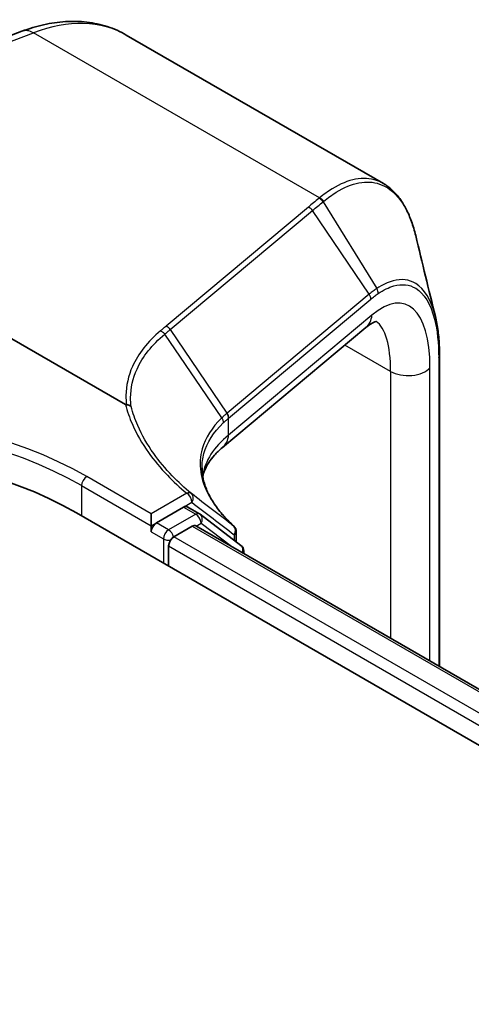
# Model space of a CAD drawing. Units: millimetres. Extents: x 7 to 8464, y 4 to 1830.
# Drawn here: x 81 to 83, y 140 to 143 of the extents above; entities that cross this region are included whole.
import ezdxf

# ---------------------------------------------------------------- set-up
doc = ezdxf.new("R2010")
doc.units = ezdxf.units.MM
doc.header["$LTSCALE"] = 0.5
doc.layers.add('Visible (ISO)', color=7, linetype='Continuous', lineweight=35)
doc.layers.add('Visible Narrow (ISO)', color=7, linetype='Continuous', lineweight=25)

msp = doc.modelspace()

# ---------------------------------------------------------------- linework, layer by layer
at = {"layer": 'Visible (ISO)'}
for p, q in [((80.44984, 142.47258), (81.41947, 142.83497)), ((82.469, 142.39328), (81.72269, 142.82416)), ((81.71987, 141.75256), (80.48166, 142.46744)), ((82.41756, 141.97524), (82.00163, 141.62735)), ((82.63155, 141.89311), (82.63155, 140.99197)), ((81.57768, 141.43807), (101.27565, 130.06544)), ((81.88893, 141.45447), (81.81001, 141.40891)), ((81.935, 141.43512), (81.89965, 141.45553)), ((81.79486, 141.40016), (81.79486, 141.43515)), ((82.05534, 141.34363), (81.93728, 141.43361)), ((81.79486, 141.38266), (81.79486, 141.40016)), ((81.86052, 141.36808), (81.91403, 141.39898)), ((81.92475, 141.40004), (101.11198, 130.32228)), ((82.04188, 141.38326), (82.04188, 141.35389)), ((81.84537, 141.28352), (81.84537, 141.34184)), ((82.06377, 141.31977), (82.06377, 141.32659))]:
    msp.add_line(p, q, dxfattribs=at)
for centre, start, end in [((81.92429, 141.41656), 52.68889, 60), ((82.02045, 141.38326), 0, 47.44265), ((82.04235, 141.32659), 0, 52.68889)]:
    msp.add_arc(centre, 0.02143, start, end, dxfattribs=at)
for centre, major_axis, start_param, end_param in [((80.83521, 141.00941), (1.05, 0), 0.7853982, 2.3561945), ((81.88893, 141.43697), (0.01071, 0.01856), 0, 0.7853982), ((81.81001, 141.39141), (0.01071, 0.01856), 0.7853982, 2.3561945), ((81.91403, 141.38148), (0.01071, 0.01856), 0, 0.7853982), ((81.86052, 141.35059), (-0.01071, -0.01856), 3.9269908, 5.4977871)]:
    msp.add_ellipse(centre, major_axis=major_axis, ratio=0.5773503, start_param=start_param, end_param=end_param, dxfattribs=at)
for points, knots in [([(81.41947, 142.83497), (81.44055, 142.84285), (81.4617, 142.84922), (81.50393, 142.85869), (81.52501, 142.8618), (81.56684, 142.86444), (81.58758, 142.86398), (81.62828, 142.85924), (81.64823, 142.85496), (81.68671, 142.84246), (81.70523, 142.83424), (81.72269, 142.82416)], [4.88692191, 4.88692191, 4.88692191, 4.88692191, 5.00909495, 5.00909495, 5.131268, 5.131268, 5.25344105, 5.25344105, 5.3756141, 5.3756141, 5.49778714, 5.49778714, 5.49778714, 5.49778714]), ([(82.56236, 142.24253), (82.55888, 142.25688), (82.55486, 142.27045), (82.54574, 142.29596), (82.54064, 142.3079), (82.52933, 142.33003), (82.52312, 142.34023), (82.50958, 142.35878), (82.50224, 142.36713), (82.48643, 142.38179), (82.47797, 142.3881), (82.469, 142.39328)], [0.29988992, 0.29988992, 0.29988992, 0.29988992, 0.39357744, 0.39357744, 0.48726497, 0.48726497, 0.5809525, 0.5809525, 0.67464003, 0.67464003, 0.76832755, 0.76832755, 0.76832755, 0.76832755]), ([(82.44911, 141.99364), (82.44912, 141.99364), (82.44907, 141.99364), (82.44854, 141.99358), (82.44699, 141.99334), (82.44165, 141.99134), (82.43788, 141.98957), (82.42876, 141.98396), (82.42341, 141.98014), (82.41756, 141.97524)], [1.0032705, 1.0032705, 1.0032705, 1.0032705, 1.02974426, 1.02974426, 1.15191731, 1.15191731, 1.27409035, 1.27409035, 1.3962634, 1.3962634, 1.3962634, 1.3962634]), ([(82.61951, 142.00763), (82.62112, 142.00104), (82.62256, 141.99423), (82.62513, 141.98018), (82.62626, 141.97293), (82.62818, 141.95802), (82.62899, 141.95035), (82.63027, 141.93464), (82.63075, 141.92658), (82.63139, 141.91011), (82.63155, 141.90169), (82.63155, 141.89311)], [0.71023947, 0.71023947, 0.71023947, 0.71023947, 0.75301562, 0.75301562, 0.79579177, 0.79579177, 0.83856791, 0.83856791, 0.88134406, 0.88134406, 0.92412021, 0.92412021, 0.92412021, 0.92412021]), ([(81.72305, 141.75147), (81.72301, 141.75147), (81.72298, 141.75148), (81.72265, 141.7515), (81.72235, 141.75155), (81.72169, 141.75172), (81.72133, 141.75185), (81.72059, 141.75216), (81.72021, 141.75236), (81.71987, 141.75256)], [0.11512834, 0.11512834, 0.11512834, 0.11512834, 0.115504732, 0.115504732, 0.119071335, 0.119071335, 0.123734926, 0.123734926, 0.129479122, 0.129479122, 0.129479122, 0.129479122]), ([(81.73633, 141.74618), (81.73632, 141.74619), (81.7363, 141.74621), (81.73459, 141.74775), (81.73257, 141.749), (81.72806, 141.75079), (81.72559, 141.75133), (81.72305, 141.75147)], [-0.021699994, -0.021699994, -0.021699994, -0.021699994, -0.021599475, -0.021599475, -0.010846253, -0.010846253, 0, 0, 0, 0]), ([(81.94455, 141.54309), (81.94591, 141.5496), (81.94791, 141.5561), (81.95352, 141.56956), (81.95717, 141.57653), (81.96639, 141.59075), (81.97196, 141.598), (81.9852, 141.61264), (81.99287, 141.62002), (82.00163, 141.62735)], [0.8825815, 0.8825815, 0.8825815, 0.8825815, 0.97304298, 0.97304298, 1.06686538, 1.06686538, 1.16068779, 1.16068779, 1.2545102, 1.2545102, 1.2545102, 1.2545102]), ([(82.03494, 141.39905), (82.0225, 141.41047), (82.01127, 141.42201), (81.99134, 141.44515), (81.98263, 141.45675), (81.96779, 141.47982), (81.96165, 141.49129), (81.9519, 141.51393), (81.9483, 141.5251), (81.94353, 141.54705), (81.94235, 141.55783), (81.94235, 141.56843)], [0.08366893, 0.08366893, 0.08366893, 0.08366893, 0.19251827, 0.19251827, 0.3013676, 0.3013676, 0.41021694, 0.41021694, 0.51906628, 0.51906628, 0.62791562, 0.62791562, 0.62791562, 0.62791562])]:
    msp.add_open_spline(points, degree=3, knots=knots, dxfattribs=at)
msp.add_open_spline([(82.56236, 142.24253), (82.58147, 142.16375), (82.60056, 142.08508), (82.61951, 142.00763)], degree=3, dxfattribs=at)
at = {"layer": 'Visible Narrow (ISO)'}
for p, q in [((80.48166, 142.46744), (81.45325, 142.83056)), ((82.28302, 142.35149), (81.45325, 142.83056)), ((82.25091, 142.32476), (81.83797, 141.97936)), ((82.29395, 142.34048), (82.44982, 142.08884)), ((81.85031, 141.96967), (82.26326, 142.31507)), ((82.42769, 142.07223), (82.26326, 142.31507)), ((82.42769, 142.07223), (82.01538, 141.72736)), ((82.01952, 141.7127), (82.43182, 142.05757)), ((82.43544, 142.01138), (82.01952, 141.66349)), ((81.99955, 141.71313), (81.8343, 141.95631)), ((81.85031, 141.96967), (82.01475, 141.72682)), ((82.48969, 141.84816), (82.35712, 141.92469)), ((82.62923, 141.88752), (82.62923, 140.9933)), ((82.48969, 141.84816), (82.48969, 141.07387)), ((82.60391, 141.00792), (82.60391, 141.85867)), ((82.01952, 141.66349), (82.01952, 141.7127)), ((81.79486, 141.43515), (81.60798, 141.54305)), ((81.59283, 141.5168), (81.79486, 141.40016)), ((81.59283, 141.5168), (81.59283, 141.42932)), ((81.89802, 141.49471), (81.79486, 141.43515)), ((81.88893, 141.45447), (81.91317, 141.46847)), ((81.88893, 141.45447), (81.92429, 141.43406)), ((81.79486, 141.40016), (81.81001, 141.40891)), ((81.84537, 141.38849), (81.81001, 141.40891)), ((81.92429, 141.43406), (81.84537, 141.38849)), ((81.79486, 141.38266), (81.83021, 141.36225)), ((81.91403, 141.39898), (101.1057, 130.31866)), ((81.92536, 141.39968), (81.93944, 141.40781)), ((81.93944, 141.40781), (82.02744, 141.34075)), ((81.83021, 141.36225), (81.83021, 141.29226)), ((101.05306, 130.28726), (81.86052, 141.36808)), ((82.0356, 141.37451), (82.0356, 141.35867)), ((81.84537, 141.34184), (101.03826, 130.26081))]:
    msp.add_line(p, q, dxfattribs=at)
for centre, major_axis, ratio, start_param, end_param in [((81.36554, 142.20557), (0.35714, 0.61859), 0.5773503, 0, 0.6108652), ((81.44448, 142.76806), (-0.02501, 0.06691), 0.6688348, 5.6016767, 6.2831853), ((82.28039, 142.33274), (0.01375, -0.01644), 0.8137096, 1.440811, 2.2047576), ((82.24828, 142.30601), (0.01375, -0.01644), 0.8136967, 1.4464205, 2.2047998), ((82.27894, 142.33153), (-0.01366, 0.01651), 0.8122924, 4.5876658, 5.3509508), ((82.41271, 142.06316), (-0.01375, 0.01644), 0.8136967, 3.8296338, 4.5880131), ((82.40004, 141.62645), (0.13183, 0.41709), 0.3728342, 5.4155966, 6.81186), ((82.43422, 142.07949), (-0.01205, 0.01772), 0.8480922, 3.912348, 4.6637877), ((82.37173, 142.03003), (0.04583, -0.05479), 0.8136967, 0, 0.6880411), ((81.83534, 141.96061), (0.01375, -0.01644), 0.8136967, 1.4464205, 2.2047998), ((82.33633, 141.64509), (-0.09887, -0.35383), 0.3313356, 2.2713963, 3.0330912), ((82.61012, 141.89311), (0.02143, 0), 0.5773503, 5.8140733, 6.2831853), ((82.54019, 141.87732), (-0.07143, 0), 0.5773503, 0.7853982, 2.6724806), ((80.83521, 141.07939), (1.07143, 0), 0.5773503, 0.7853982, 2.3561945), ((80.83521, 141.09689), (-1.09286, 0), 0.5773503, 3.9269908, 5.4977871), ((82.67162, 140.8924), (-0.6512, 0.83901), 0.4080554, 0.0149155, 0.016834), ((81.99977, 141.71776), (-0.01383, 0.01637), 0.8134952, 3.8261286, 4.5841927), ((82.00041, 141.7183), (0.01375, -0.01644), 0.8136967, 0.6880411, 1.4464205), ((82.65664, 140.88334), (-0.63146, 0.83385), 0.4003924, 0.0172489, 0.0191675), ((82.65664, 141.44187), (0.71277, -0.10144), 0.4580671, 2.7375812, 3.1353009), ((81.95581, 141.68213), (0.04583, -0.05479), 0.8136967, 0, 0.6880411), ((81.60798, 141.52555), (0.01071, 0.01856), 0.5773503, 0.7853982, 2.3561945), ((81.89802, 141.47721), (0.0137, 0.01648), 0.6706591, 0.0207894, 0.8920268), ((81.89802, 141.47721), (-0.01071, 0.01856), 0.5773503, 3.9269908, 5.4977871), ((81.89802, 141.47721), (0.01311, 0.01695), 0.8140176, 4.8220646, 6.2566348), ((81.92429, 141.41656), (0.01071, 0.01856), 0.5773503, 0, 0.7853982), ((81.92429, 141.41656), (0.01071, -0.01856), 0.5773503, 0.7853982, 2.3561945), ((81.92429, 141.41656), (0.01299, 0.01704), 0.8142657, 4.8164817, 6.2831853), ((81.84537, 141.371), (-0.01071, -0.01856), 0.5773503, 3.9269908, 5.4977871), ((81.84537, 141.371), (0.01071, -0.01856), 0.5773503, 1.0791773, 2.3561945), ((82.02045, 141.38326), (0.01297, 0.01705), 0.8142956, 4.8157878, 6.2189556), ((82.02045, 141.38326), (0.01449, 0.01578), 0.7321945, 0, 0.0547282), ((82.02045, 141.38326), (0.02143, 0), 0.5773503, 5.4977871, 6.2831853), ((81.84537, 141.371), (0.02143, 0), 0.5773503, 3.9269908, 4.9915058), ((82.04235, 141.32659), (0.01299, 0.01704), 0.8142657, 5.0434576, 6.2831853), ((82.04235, 141.32659), (0.02143, 0), 0.5773503, 5.820746, 6.2831853)]:
    msp.add_ellipse(centre, major_axis=major_axis, ratio=ratio, start_param=start_param, end_param=end_param, dxfattribs=at)
for points, knots in [([(82.469, 142.39326), (82.46253, 142.39701), (82.45583, 142.40005), (82.41092, 142.41521), (82.36664, 142.40656), (82.30796, 142.3706), (82.29553, 142.3617), (82.28302, 142.35149)], [0.76832755, 0.76832755, 0.76832755, 0.76832755, 0.84568736, 0.84568736, 1.27106103, 1.27106103, 1.38370085, 1.38370085, 1.38370085, 1.38370085]), ([(82.29544, 142.34171), (82.30768, 142.3518), (82.31985, 142.36059), (82.37727, 142.39613), (82.42057, 142.40467), (82.49054, 142.3808), (82.51851, 142.353), (82.54841, 142.29043), (82.55621, 142.26785), (82.56236, 142.24251)], [-1.3837008, -1.3837008, -1.3837008, -1.3837008, -1.271061, -1.271061, -0.8456874, -0.8456874, -0.4698263, -0.4698263, -0.2998899, -0.2998899, -0.2998899, -0.2998899]), ([(82.28302, 142.35149), (82.28278, 142.35129), (82.28254, 142.35109), (82.28205, 142.35068), (82.28181, 142.35048), (82.28157, 142.35028)], [0, 0, 0, 0, 0.0022772738, 0.0022772738, 0.0045545476, 0.0045545476, 0.0045545476, 0.0045545476]), ([(82.28157, 142.35028), (82.27643, 142.34604), (82.27132, 142.34179), (82.2611, 142.33328), (82.256, 142.32902), (82.25091, 142.32476)], [0, 0, 0, 0, 0.047966137, 0.047966137, 0.095932273, 0.095932273, 0.095932273, 0.095932273]), ([(82.26326, 142.31507), (82.26834, 142.31933), (82.27345, 142.32358), (82.28367, 142.33205), (82.2888, 142.33627), (82.29395, 142.34048)], [-0.095932273, -0.095932273, -0.095932273, -0.095932273, -0.047966137, -0.047966137, 0, 0, 0, 0]), ([(82.29395, 142.34048), (82.29419, 142.34069), (82.29444, 142.34089), (82.29494, 142.3413), (82.29519, 142.3415), (82.29544, 142.34171)], [-0.0045545476, -0.0045545476, -0.0045545476, -0.0045545476, -0.0022772738, -0.0022772738, 0, 0, 0, 0]), ([(82.61951, 142.00763), (82.61927, 142.00861), (82.61902, 142.00958), (82.60712, 142.05627), (82.58754, 142.08781), (82.54341, 142.11512), (82.52108, 142.1176), (82.48183, 142.1071), (82.46603, 142.09959), (82.44982, 142.08884)], [-0.71023947, -0.71023947, -0.71023947, -0.71023947, -0.70361719, -0.70361719, -0.39089844, -0.39089844, -0.15034555, -0.15034555, 0, 0, 0, 0]), ([(82.45334, 142.0739), (82.46902, 142.08456), (82.48432, 142.09207), (82.52234, 142.10278), (82.54398, 142.10065), (82.58679, 142.07462), (82.60578, 142.04415), (82.62507, 141.96849), (82.62923, 141.93039), (82.62923, 141.88752)], [0, 0, 0, 0, 0.15034555, 0.15034555, 0.39089844, 0.39089844, 0.70361719, 0.70361719, 0.92412021, 0.92412021, 0.92412021, 0.92412021]), ([(82.44982, 142.08884), (82.44615, 142.08641), (82.44248, 142.08381), (82.4351, 142.07827), (82.4314, 142.07533), (82.42769, 142.07223)], [-0.068096055, -0.068096055, -0.068096055, -0.068096055, -0.034081489, -0.034081489, 0, 0, 0, 0]), ([(82.43182, 142.05757), (82.43544, 142.0606), (82.43905, 142.06347), (82.44622, 142.06892), (82.44979, 142.07149), (82.45334, 142.0739)], [0, 0, 0, 0, 0.034081489, 0.034081489, 0.068096055, 0.068096055, 0.068096055, 0.068096055]), ([(81.83797, 141.97936), (81.8353, 141.97713), (81.83263, 141.97489), (81.8273, 141.97042), (81.82463, 141.96819), (81.82197, 141.96595)], [0, 0, 0, 0, 0.025151708, 0.025151708, 0.050299972, 0.050299972, 0.050299972, 0.050299972]), ([(81.82197, 141.96595), (81.80327, 141.95026), (81.78702, 141.93371), (81.75976, 141.89918), (81.74874, 141.88121), (81.74044, 141.86267), (81.72829, 141.83552), (81.72198, 141.80717), (81.72157, 141.76932), (81.72203, 141.76042), (81.72305, 141.75147)], [0.00000342, 0.00000342, 0.00000342, 0.00000342, 0.17657063, 0.17657063, 0.35314126, 0.35314126, 0.35314126, 0.61171703, 0.61171703, 0.69045886, 0.69045886, 0.69045886, 0.69045886]), ([(81.73633, 141.74618), (81.73539, 141.7548), (81.73497, 141.76338), (81.73544, 141.80042), (81.74172, 141.82828), (81.75375, 141.85494), (81.76197, 141.87315), (81.77287, 141.8908), (81.7998, 141.92469), (81.81584, 141.94092), (81.8343, 141.95631)], [-0.68891538, -0.68891538, -0.68891538, -0.68891538, -0.61171703, -0.61171703, -0.35314126, -0.35314126, -0.35314126, -0.17657063, -0.17657063, 0, 0, 0, 0]), ([(81.82197, 141.96595), (81.82317, 141.96554), (81.82435, 141.96501), (81.82664, 141.96375), (81.82775, 141.96301), (81.82986, 141.96137), (81.83085, 141.96045), (81.83269, 141.95848), (81.83354, 141.95742), (81.8343, 141.95631)], [0, 0, 0, 0, 0.25, 0.25, 0.5, 0.5, 0.75, 0.75, 1, 1, 1, 1]), ([(81.8343, 141.95631), (81.83697, 141.95853), (81.83964, 141.96076), (81.84498, 141.96521), (81.84764, 141.96744), (81.85031, 141.96967)], [-0.05030339, -0.05030339, -0.05030339, -0.05030339, -0.025151708, -0.025151708, 0, 0, 0, 0]), ([(81.71987, 141.75256), (81.72506, 141.73313), (81.73185, 141.71385), (81.75247, 141.66686), (81.76811, 141.63942), (81.787, 141.61275), (81.803, 141.59015), (81.82133, 141.56811), (81.85907, 141.52889), (81.87781, 141.51151), (81.89802, 141.49471)], [0.06664402, 0.06664402, 0.06664402, 0.06664402, 0.20962718, 0.20962718, 0.41925436, 0.41925436, 0.41925436, 0.59683363, 0.59683363, 0.74560916, 0.74560916, 0.74560916, 0.74560916]), ([(81.91149, 141.49388), (81.89159, 141.51042), (81.87312, 141.52754), (81.83594, 141.56618), (81.81788, 141.58789), (81.8021, 141.61016), (81.78348, 141.63644), (81.76805, 141.66348), (81.74795, 141.70922), (81.7414, 141.72763), (81.73633, 141.74618)], [-0.74560916, -0.74560916, -0.74560916, -0.74560916, -0.59683363, -0.59683363, -0.41925436, -0.41925436, -0.41925436, -0.20962718, -0.20962718, -0.07109375, -0.07109375, -0.07109375, -0.07109375]), ([(82.01475, 141.72682), (82.01208, 141.72458), (82.00949, 141.72231), (82.00442, 141.71775), (82.00195, 141.71545), (81.99955, 141.71313)], [-0.05133566, -0.05133566, -0.05133566, -0.05133566, -0.02566783, -0.02566783, 0, 0, 0, 0]), ([(81.99955, 141.71313), (81.971, 141.68569), (81.9518, 141.65532), (81.93686, 141.60172), (81.93546, 141.57944), (81.93872, 141.5568), (81.94192, 141.53464), (81.94959, 141.51213), (81.97801, 141.45919), (82.00249, 141.4288), (82.03429, 141.3996)], [-1.06316488, -1.06316488, -1.06316488, -1.06316488, -0.75894188, -0.75894188, -0.5549489, -0.5549489, -0.5549489, -0.35525131, -0.35525131, -0.08366893, -0.08366893, -0.08366893, -0.08366893]), ([(81.94236, 141.56843), (81.94236, 141.58258), (81.94425, 141.59652), (81.95678, 141.64177), (81.97569, 141.6717), (82.00386, 141.69874)], [0.62791562, 0.62791562, 0.62791562, 0.62791562, 0.75894188, 0.75894188, 1.06316048, 1.06316048, 1.06316048, 1.06316048]), ([(81.99955, 141.71313), (82.00032, 141.71204), (82.001, 141.7109), (82.00216, 141.70854), (82.00264, 141.70733), (82.00338, 141.70487), (82.00364, 141.70363), (82.00392, 141.70116), (82.00395, 141.69994), (82.00386, 141.69874)], [0, 0, 0, 0, 0.25, 0.25, 0.5, 0.5, 0.75, 0.75, 1, 1, 1, 1]), ([(82.00386, 141.69874), (82.00624, 141.70102), (82.00868, 141.70328), (82.01369, 141.70776), (82.01626, 141.70999), (82.0189, 141.71219)], [0.000004397, 0.000004397, 0.000004397, 0.000004397, 0.02566783, 0.02566783, 0.05133566, 0.05133566, 0.05133566, 0.05133566]), ([(82.03429, 141.3996), (82.01375, 141.41524), (81.99326, 141.43092), (81.95233, 141.46235), (81.93189, 141.4781), (81.91149, 141.49388)], [-0.37208581, -0.37208581, -0.37208581, -0.37208581, -0.18604291, -0.18604291, 0, 0, 0, 0]), ([(81.91317, 141.46847), (81.93353, 141.45273), (81.9539, 141.43703), (81.99471, 141.4057), (82.01514, 141.39008), (82.0356, 141.37451)], [0, 0, 0, 0, 0.18604291, 0.18604291, 0.37208581, 0.37208581, 0.37208581, 0.37208581])]:
    msp.add_open_spline(points, degree=3, knots=knots, dxfattribs=at)

doc.saveas('drawing.dxf')
